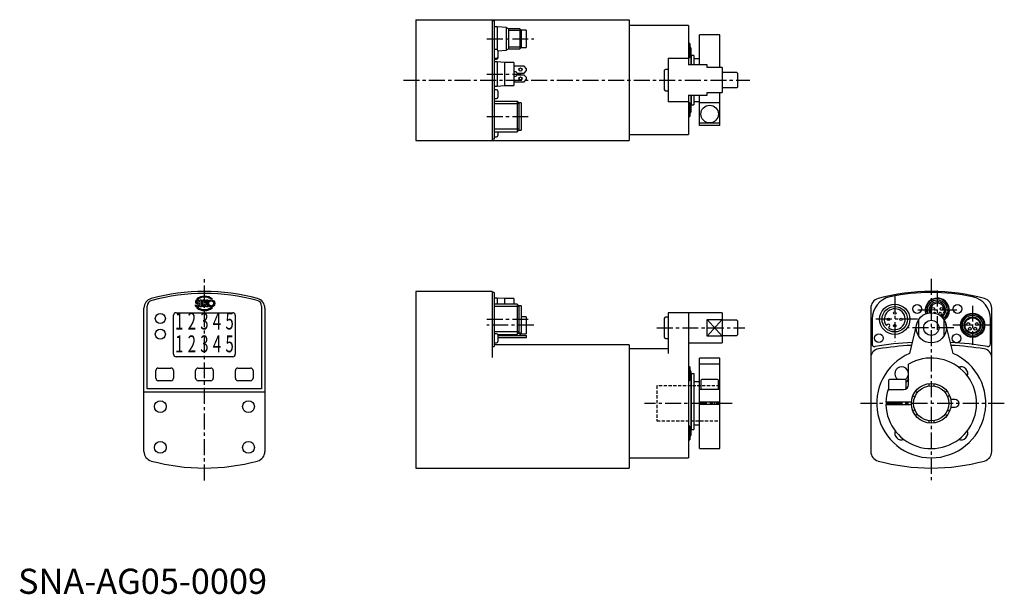
# Model space of a CAD drawing. Extents: x 1 to 392, y 0 to 228.
import ezdxf
from ezdxf.enums import TextEntityAlignment as Align

# ---------------------------------------------------------------- set-up
doc = ezdxf.new("R2010")
doc.units = 0
doc.linetypes.add('CENTER', pattern=[10.16, 6.35, -1.27, 1.27, -1.27])
doc.linetypes.add('HIDDEN', pattern=[1.905, 1.27, -0.635])
doc.layers.get('0').update_dxf_attribs({"linetype": 'CONTINUOUS'})
for name, color, linetype in [('1', 1, 'CENTER'), ('2', 2, 'HIDDEN'), ('3', 3, 'CONTINUOUS')]:
    doc.layers.add(name, color=color, linetype=linetype)
doc.styles.add('SIM065', font='SIMPLEX', dxfattribs={"width": 0.65})
doc.styles.add('STANDARD1', font='txt')

msp = doc.modelspace()

# ---------------------------------------------------------------- linework, layer by layer
for p, q in [((158, 228.13), (158, 180.13)), ((158, 228.13), (242.7, 228.13)), ((188.3, 228.13), (188.3, 180.13)), ((189.1, 227.63), (188.3, 227.63)), ((189.1, 227.63), (189.1, 180.63)), ((242.7, 228.13), (242.7, 180.13)), ((190.3, 225.33), (189.1, 225.33)), ((193.84, 225.08), (190.3, 225.33)), ((190.3, 225.33), (190.3, 216.18)), ((194.8, 224.53), (193.84, 225.08)), ((193.84, 225.08), (193.84, 215.97)), ((199.2, 224.53), (194.8, 224.53)), ((194.8, 224.53), (194.8, 216.53)), ((199.8, 223.93), (199.2, 224.53)), ((199.2, 224.53), (199.2, 216.53)), ((201.8, 223.93), (199.8, 223.93)), ((199.8, 223.93), (199.8, 217.13)), ((201.8, 223.93), (201.8, 217.13)), ((266.2, 225.77), (242.7, 225.77)), ((266.2, 225.77), (266.2, 210.13)), ((278.6, 222.13), (270.6, 222.13)), ((270.6, 210.13), (270.6, 222.13)), ((278.6, 209.13), (278.6, 222.13)), ((190, 216.28), (189.1, 216.28)), ((190.5, 215.74), (193.84, 215.97)), ((190.5, 215.78), (190.5, 212.88)), ((193.84, 215.97), (194.8, 216.53)), ((194.8, 216.53), (199.2, 216.53)), ((199.2, 216.53), (199.8, 217.13)), ((199.8, 217.13), (201.8, 217.13)), ((266.7, 218.65), (266.2, 218.65)), ((266.7, 218.65), (266.7, 213.15)), ((266.9, 217.13), (266.7, 217.13)), ((267.2, 216.83), (267.2, 210.13)), ((189.1, 212.78), (190, 212.78)), ((189.1, 212.38), (190, 212.38)), ((190.3, 211.33), (189.1, 211.33)), ((193.16, 211.13), (190.3, 211.33)), ((190.3, 211.33), (190.3, 201.73)), ((196.8, 211.13), (193.16, 211.13)), ((193.16, 211.13), (193.16, 201.93)), ((196.8, 211.13), (196.8, 201.93)), ((258.2, 212.83), (266.2, 212.83)), ((258.2, 212.83), (258.2, 195.43)), ((266.2, 213.15), (266.7, 213.15)), ((267.3, 212.63), (267.2, 212.63)), ((268.3, 213.92), (267.3, 213.92)), ((267.3, 213.92), (267.3, 210.13)), ((268.3, 213.92), (268.3, 210.13)), ((270.6, 212.63), (268.3, 212.63)), ((200.9, 209.63), (196.8, 209.63)), ((201.9, 208.63), (200.9, 209.63)), ((200.9, 206.93), (201.9, 207.93)), ((201.9, 207.93), (201.9, 208.63)), ((256.6, 207.88), (256.6, 200.38)), ((258.2, 208.38), (257.1, 208.38)), ((273.6, 210.13), (266.2, 210.13)), ((273.6, 209.13), (273.6, 210.13)), ((279.6, 209.13), (273.6, 209.13)), ((279.6, 209.13), (279.6, 199.13)), ((196.8, 203.43), (200.9, 203.43)), ((198.11, 206.93), (200.9, 206.93)), ((200.9, 206.13), (198.11, 206.13)), ((201.9, 205.13), (200.9, 206.13)), ((200.9, 203.43), (201.9, 204.43)), ((201.9, 204.43), (201.9, 205.13)), ((285.4, 207.13), (279.7, 207.13)), ((285.6, 206.93), (285.6, 201.33)), ((189.1, 201.73), (190.3, 201.73)), ((190, 200.28), (189.1, 200.28)), ((190.3, 201.73), (193.16, 201.93)), ((190.5, 199.78), (190.5, 197.28)), ((193.16, 201.93), (196.8, 201.93)), ((257.1, 199.88), (258.2, 199.88)), ((279.7, 201.13), (285.4, 201.13)), ((189.1, 196.78), (190, 196.78)), ((198.2, 195.63), (189.1, 195.63)), ((198.8, 195.03), (198.2, 195.63)), ((198.2, 195.63), (198.2, 183.63)), ((266.2, 198.13), (273.6, 198.13)), ((266.2, 198.13), (266.2, 182.48)), ((267.2, 198.13), (267.2, 191.43)), ((267.2, 195.63), (267.3, 195.63)), ((267.3, 198.13), (267.3, 194.34)), ((268.3, 198.13), (268.3, 194.34)), ((268.3, 195.63), (270.6, 195.63)), ((270.6, 186.13), (270.6, 198.13)), ((273.6, 199.13), (279.6, 199.13)), ((273.6, 198.13), (273.6, 199.13)), ((278.6, 186.13), (278.6, 199.13)), ((199.8, 195.03), (198.8, 195.03)), ((198.8, 195.03), (198.8, 184.23)), ((199.8, 195.03), (199.8, 184.23)), ((266.2, 195.43), (258.2, 195.43)), ((266.7, 195.11), (266.2, 195.11)), ((266.7, 195.11), (266.7, 189.61)), ((267.3, 194.34), (268.3, 194.34)), ((278.6, 195.13), (270.6, 195.13)), ((266.2, 189.61), (266.7, 189.61)), ((266.7, 191.13), (266.9, 191.13)), ((198.2, 183.63), (198.8, 184.23)), ((198.8, 184.23), (199.8, 184.23)), ((278.6, 186.99), (270.6, 186.99)), ((278.6, 186.13), (270.6, 186.13)), ((158, 180.13), (242.7, 180.13)), ((189.1, 180.63), (188.3, 180.63)), ((189.1, 183.63), (198.2, 183.63)), ((189.1, 181.58), (190, 181.58)), ((190.5, 183.63), (190.5, 182.08)), ((242.7, 182.48), (266.2, 182.48)), ((188.3, 120.13), (158, 120.13)), ((158, 120.13), (158, 50)), ((188.3, 120.13), (188.3, 93.87)), ((189.1, 119.7), (188.3, 119.7)), ((189.1, 119.7), (189.1, 98.29)), ((190.3, 117.5), (189.1, 117.5)), ((193.16, 117.3), (190.3, 117.5)), ((190.3, 117.5), (190.3, 115.1)), ((196.8, 117.3), (193.16, 117.3)), ((193.16, 117.3), (193.16, 115.1)), ((196.8, 117.3), (196.8, 115.1)), ((50, 56.56), (50, 113.57)), ((51.3, 81.4), (51.3, 114.26)), ((70.3, 114.5), (70.61, 114.8)), ((71.28, 115.18), (70.96, 115.32)), ((71.67, 117.2), (70.97, 117.2)), ((70.97, 113.63), (71.67, 113.63)), ((71.09, 115.83), (71.59, 115.59)), ((71.9, 116.55), (71.68, 116.22)), ((72.35, 114.04), (72.35, 116.79)), ((72.35, 116.79), (72.88, 116.79)), ((72.88, 114.04), (72.35, 114.04)), ((72.88, 116.79), (72.88, 114.04)), ((73.46, 116.79), (74, 116.79)), ((73.46, 114.04), (73.46, 116.79)), ((74, 114.04), (73.46, 114.04)), ((74, 115.62), (74.86, 116.79)), ((74, 116.79), (74, 115.62)), ((74.89, 114.04), (74, 115.28)), ((74, 115.28), (74, 114.04)), ((75.52, 116.79), (74.47, 115.52)), ((74.47, 115.52), (75.57, 114.04)), ((74.86, 116.79), (75.52, 116.79)), ((75.57, 114.04), (74.89, 114.04)), ((77.19, 117.2), (76.49, 117.2)), ((76.49, 113.63), (77.19, 113.63)), ((96.7, 114.26), (96.7, 81.4)), ((98, 113.57), (98, 56.56)), ((198.2, 115.1), (189.1, 115.1)), ((198.8, 114.5), (198.2, 115.1)), ((198.2, 115.1), (198.2, 103.1)), ((199.8, 114.5), (198.8, 114.5)), ((198.8, 114.5), (198.8, 103.7)), ((199.8, 114.5), (199.8, 103.3)), ((338.6, 113.57), (338.6, 56.56)), ((386.6, 56.56), (386.6, 113.57)), ((61.75, 95.2), (61.75, 110.7)), ((62.75, 111.7), (85.25, 111.7)), ((86.25, 110.7), (86.25, 95.2)), ((201.8, 110.1), (199.8, 110.1)), ((201.8, 110.1), (201.8, 103.3)), ((258.2, 109.95), (257.1, 109.95)), ((279.6, 111.7), (258.2, 111.7)), ((258.2, 111.7), (258.2, 95.52)), ((266.2, 111.7), (266.2, 54.05)), ((279.6, 111.7), (279.6, 99.7)), ((256.6, 109.45), (256.6, 101.95)), ((273.6, 109.02), (279.6, 109.02)), ((273.6, 102.38), (273.6, 109.02)), ((285.4, 108.7), (279.7, 108.7)), ((285.6, 108.5), (285.6, 102.9)), ((339.1, 109.2), (339.1, 99.29)), ((345.18, 107.02), (344.77, 106.62)), ((345.62, 105.77), (346.02, 106.18)), ((356.78, 107.14), (353.9, 95.52)), ((357.6, 102.38), (357.6, 109.02)), ((367.6, 109.02), (367.6, 102.38)), ((371.3, 95.52), (368.42, 107.14)), ((386.1, 99.29), (386.1, 109.2)), ((190, 103.35), (189.1, 103.35)), ((190.43, 103.1), (198.2, 103.1)), ((190.5, 102.85), (190.5, 100.25)), ((190.5, 102.7), (201.9, 102.7)), ((190.5, 101.9), (201.9, 101.9)), ((193.84, 103.1), (193.84, 102.7)), ((194.8, 103.1), (194.8, 102.7)), ((198.2, 103.1), (198.8, 103.7)), ((198.8, 103.7), (199.8, 103.7)), ((199.2, 103.7), (199.2, 102.7)), ((199.2, 102.7), (199.8, 103.3)), ((199.8, 103.3), (201.8, 103.3)), ((201.9, 101.9), (201.9, 102.7)), ((279.6, 102.38), (273.6, 102.38)), ((279.7, 102.7), (285.4, 102.7)), ((188.3, 98.29), (189.1, 98.29)), ((189.1, 99.75), (190, 99.75)), ((242.7, 98.95), (189.1, 98.95)), ((242.7, 98.95), (242.7, 50)), ((257.1, 101.45), (258.2, 101.45)), ((266.2, 99.7), (279.6, 99.7)), ((85.25, 94.2), (62.75, 94.2)), ((258.2, 97.35), (242.7, 97.35)), ((266.7, 90.22), (266.2, 90.22)), ((266.7, 90.22), (266.7, 84.72)), ((278.6, 93.7), (270.6, 93.7)), ((270.6, 57.7), (270.6, 93.7)), ((278.6, 91.29), (270.6, 91.29)), ((278.6, 57.7), (278.6, 93.7)), ((353.6, 83.2), (353.6, 91.29)), ((54.7, 85.7), (54.7, 88.7)), ((55.7, 89.7), (60.7, 89.7)), ((61.7, 88.7), (61.7, 85.7)), ((70.5, 85.7), (70.5, 88.7)), ((71.5, 89.7), (76.5, 89.7)), ((77.5, 88.7), (77.5, 85.7)), ((86.3, 85.7), (86.3, 88.7)), ((87.3, 89.7), (92.3, 89.7)), ((93.3, 88.7), (93.3, 85.7)), ((266.9, 88.7), (266.7, 88.7)), ((267.2, 88.4), (267.2, 63)), ((267.3, 87.6), (267.3, 65.3)), ((267.3, 87.6), (268.3, 87.6)), ((268.3, 87.6), (268.3, 65.3)), ((60.7, 84.7), (55.7, 84.7)), ((76.5, 84.7), (71.5, 84.7)), ((92.3, 84.7), (87.3, 84.7)), ((266.2, 84.72), (266.7, 84.72)), ((267.3, 84.2), (267.2, 84.2)), ((270.6, 84.2), (268.3, 84.2)), ((271.1, 84.8), (271.1, 81.2)), ((277.7, 85.2), (271.5, 85.2)), ((278.1, 81.2), (278.1, 84.8)), ((345.6, 84.8), (345.6, 81.2)), ((349.1, 85.2), (346, 85.2)), ((352.2, 85.2), (349.1, 85.2)), ((352.6, 81.47), (352.6, 84.8)), ((361.6, 83.54), (361.6, 82.63)), ((363.6, 83.54), (363.6, 82.63)), ((98, 80.2), (50, 80.2)), ((96.7, 81.4), (51.3, 81.4)), ((278.6, 81.2), (270.6, 81.2)), ((345.46, 81.2), (351.6, 81.2)), ((355.31, 78.75), (356.1, 78.3)), ((356.31, 80.48), (357.1, 80.03)), ((368.89, 80.48), (368.1, 80.03)), ((369.89, 78.75), (369.1, 78.3)), ((278.6, 76.2), (270.6, 76.2)), ((278.6, 75.2), (270.6, 75.2)), ((272.6, 76.2), (272.6, 75.2)), ((276.6, 75.2), (276.6, 76.2)), ((278.2, 76.2), (278.2, 75.2)), ((354.72, 76.2), (344.61, 76.2)), ((344.61, 75.2), (354.72, 75.2)), ((347.1, 76.2), (347.1, 75.2)), ((351.1, 75.2), (351.1, 76.2)), ((372.1, 77.2), (370.36, 77.2)), ((356.1, 73.1), (355.31, 72.65)), ((357.1, 71.37), (356.31, 70.92)), ((368.1, 71.37), (368.89, 70.92)), ((369.1, 73.1), (369.89, 72.65)), ((370.36, 74.2), (372.1, 74.2)), ((266.7, 66.68), (266.2, 66.68)), ((266.7, 66.68), (266.7, 61.18)), ((267.2, 67.2), (267.3, 67.2)), ((268.3, 67.2), (270.6, 67.2)), ((361.6, 68.77), (361.6, 67.86)), ((363.6, 68.77), (363.6, 67.86)), ((266.7, 62.7), (266.9, 62.7)), ((267.3, 65.3), (268.3, 65.3)), ((266.2, 61.18), (266.7, 61.18)), ((270.6, 57.7), (278.6, 57.7)), ((242.7, 54.05), (266.2, 54.05)), ((158, 50), (242.7, 50))]:
    msp.add_line(p, q)
at = {"flags": 128}
msp.add_lwpolyline([(353.6, 85.32), (353.54, 85.26), (352.6, 84.27)], dxfattribs=at)
for centre, radius in [((199.5, 208.29), 0.65), ((199.5, 204.76), 0.65), ((274.6, 190.63), 3.5), ((76.69, 115.41), 1.42), ((76.69, 115.43), 0.971), ((348.1, 109.1), 6), ((357, 113.2), 1.75), ((363.3, 113.2), 0.55), ((366.7, 113.2), 0.55), ((373, 113.2), 1.75), ((56.5, 109.4), 2), ((345.6, 109.1), 0.5), ((348.1, 111.6), 0.5), ((350.6, 109.1), 0.5), ((362.6, 105.7), 6), ((379, 106.7), 4.8), ((379, 106.7), 4.55), ((379, 106.7), 4), ((379, 106.7), 3), ((348.1, 106.6), 0.5), ((362.6, 105.7), 3), ((377.3, 107.2), 0.55), ((377.93, 105.35), 0.55), ((380.08, 105.35), 0.55), ((380.7, 107.2), 0.55), ((56.5, 103.2), 2), ((341.8, 101.6), 1.75), ((372.6, 101.5), 1.75), ((362.6, 75.7), 7.9), ((362.6, 75.7), 7), ((56.5, 74.4), 2.35), ((91.5, 74.4), 2.35), ((56.5, 58.2), 2.35), ((91.5, 58.2), 2.35)]:
    msp.add_circle(centre, radius)
for centre, radius, start, end in [((190, 215.78), 0.5, 0, 90), ((266.9, 216.83), 0.3, 0, 90), ((190, 213.28), 0.5, 270, 0), ((190, 212.88), 0.5, 270, 0), ((197.3, 206.53), 0.9, 26.3878, 123.8256), ((257.1, 207.88), 0.5, 90, 180), ((279.7, 207.23), 0.1, 180, 270), ((197.3, 206.53), 0.9, 236.1744, 333.6122), ((285.4, 206.93), 0.2, 0, 90), ((190, 199.78), 0.5, 0, 90), ((257.1, 200.38), 0.5, 180, 270), ((279.7, 201.03), 0.1, 90, 180), ((285.4, 201.33), 0.2, 270, 0), ((190, 197.28), 0.5, 270, 0), ((266.9, 191.43), 0.3, 270, 0), ((190, 182.08), 0.5, 270, 0), ((53.9, 113.57), 3.9, 105.0517, 180), ((74, 38.83), 81.3, 74.9483, 105.0517), ((74, 40.5), 78.9, 74.6117, 105.3883), ((74.08, 113.19), 5.07, 52.166, 127.834), ((74.08, 113.19), 4.67, 58.9525, 121.0475), ((94.1, 113.57), 3.9, 0, 74.9483), ((342.5, 113.57), 3.9, 105.0517, 180), ((348.1, 109.2), 9, 101.7842, 180), ((362.6, 38.83), 81.3, 74.9483, 105.0517), ((362.6, 39.7), 80, 78.2158, 101.7842), ((365, 112.7), 4.8, 305.0317, 197.119), ((365, 112.7), 4.6, 305.1756, 196.9751), ((377.1, 109.2), 9, 0, 78.2158), ((382.7, 113.57), 3.9, 0, 74.9483), ((53.7, 114.26), 2.4, 105.3883, 180), ((71.12, 114.85), 0.883, 203.1966, 57.329), ((71.16, 116.06), 0.765, 126.871, 254.4513), ((71.24, 115.05), 0.676, 202.1262, 230.6213), ((71.23, 115.91), 0.929, 43.6447, 124.6), ((71.1, 114.82), 0.407, 225.0944, 63.0732), ((71.21, 116.1), 0.299, 132.9189, 245.9057), ((74.08, 117.63), 5.07, 232.166, 307.834), ((71.3, 115.97), 0.454, 33.0176, 130.0381), ((74.08, 117.63), 4.67, 238.9525, 301.0475), ((94.3, 114.26), 2.4, 0, 74.6117), ((365, 112.7), 3.32, 303.7777, 198.373), ((365, 112.7), 2.8, 301.1423, 201.0084), ((62.75, 110.7), 1, 90, 180), ((85.25, 110.7), 1, 0, 90), ((257.1, 109.45), 0.5, 90, 180), ((348.1, 109.1), 4.15, 233.3129, 216.6871), ((363.93, 111.25), 0.55, 16.5841, 136.5611), ((366.08, 111.25), 0.55, 0, 233.4357), ((366.08, 111.25), 0.55, 242.4608, 0), ((279.7, 108.8), 0.1, 180, 270), ((285.4, 108.5), 0.2, 0, 90), ((345.6, 106.6), 0.6, 315, 135), ((190, 102.85), 0.5, 0, 90), ((257.1, 101.95), 0.5, 180, 270), ((279.7, 102.6), 0.1, 90, 180), ((285.4, 102.9), 0.2, 270, 0), ((190, 100.25), 0.5, 270, 0), ((340.1, 99.29), 1, 180, 279.1822), ((362.6, -39.9), 140, 93.1194, 99.1822), ((362.6, -40.58), 139.53, 93.2486, 98.6572), ((362.6, -39.9), 140, 80.8178, 86.8806), ((362.6, -40.58), 139.53, 81.3428, 86.7514), ((385.1, 99.29), 1, 260.8178, 0), ((62.75, 95.2), 1, 180, 270), ((85.25, 95.2), 1, 270, 0), ((342.13, 93.87), 3.53, 98.6572, 180), ((362.6, 75.7), 21.65, 113.6972, 66.3028), ((383.07, 93.87), 3.53, 0, 81.3428), ((362.6, 75.7), 18, 181.5918, 120), ((350.83, 87.47), 2.75, 303.378, 235.6346), ((374.37, 87.47), 2.75, 340.4714, 109.5286), ((55.7, 88.7), 1, 90, 180), ((60.7, 88.7), 1, 0, 90), ((71.5, 88.7), 1, 90, 180), ((76.5, 88.7), 1, 0, 90), ((87.3, 88.7), 1, 90, 180), ((92.3, 88.7), 1, 0, 90), ((266.9, 88.4), 0.3, 0, 90), ((55.7, 85.7), 1, 180, 270), ((60.7, 85.7), 1, 270, 0), ((71.5, 85.7), 1, 180, 270), ((76.5, 85.7), 1, 270, 0), ((87.3, 85.7), 1, 180, 270), ((92.3, 85.7), 1, 270, 0), ((271.5, 84.8), 0.4, 90, 180), ((277.7, 84.8), 0.4, 0, 90), ((346, 84.8), 0.4, 90, 180), ((351.6, 83.2), 2, 270, 0), ((352.2, 84.8), 0.4, 0, 90), ((362.6, 75.7), 18, 162.2084, 178.4082), ((372.1, 75.7), 1.5, 270, 90), ((266.9, 63), 0.3, 270, 0), ((350.83, 63.93), 2.75, 160.4714, 289.5286), ((374.37, 63.93), 2.75, 250.4714, 19.5286), ((53.9, 56.56), 3.9, 180, 254.9483), ((94.1, 56.56), 3.9, 285.0517, 0), ((342.5, 56.56), 3.9, 180, 254.9483), ((382.7, 56.56), 3.9, 285.0517, 0), ((74, 131.3), 81.3, 254.9483, 285.0517), ((362.6, 131.3), 81.3, 254.9483, 285.0517)]:
    msp.add_arc(centre, radius, start, end)
at = {"layer": '1'}
for p, q in [((186.1, 220.53), (204.8, 220.53)), ((153, 204.13), (290.6, 204.13)), ((186.1, 206.53), (199.8, 206.53)), ((186.1, 189.63), (202.8, 189.63)), ((74, 45), (74, 125.13)), ((362.6, 125.13), (362.6, 45)), ((348.1, 118.1), (348.1, 100.1)), ((365, 120.5), (365, 104.9)), ((379, 114.5), (379, 98.9)), ((372.8, 112.7), (357.2, 112.7)), ((186.1, 109.1), (202.8, 109.1)), ((204.8, 106.7), (186.1, 106.7)), ((253.6, 105.7), (288.6, 105.7)), ((357.1, 109.1), (339.1, 109.1)), ((371.6, 105.7), (353.6, 105.7)), ((386.8, 106.7), (371.2, 106.7)), ((283.6, 75.7), (248.7, 75.7)), ((391.6, 75.7), (333.6, 75.7))]:
    msp.add_line(p, q, dxfattribs=at)
at = {"layer": '2'}
for p, q in [((253.7, 82.7), (253.7, 68.7)), ((278.6, 82.7), (253.7, 82.7)), ((253.7, 68.7), (278.6, 68.7))]:
    msp.add_line(p, q, dxfattribs=at)
at = {"layer": '3'}
for p, q in [((199.8, 223.85), (194.8, 223.85)), ((199.8, 217.2), (194.8, 217.2)), ((198.8, 194.68), (189.1, 194.68)), ((198.8, 184.57), (189.1, 184.57)), ((198.8, 114.15), (189.1, 114.15)), ((273.6, 109.02), (279.6, 102.38)), ((273.6, 102.38), (279.6, 109.02)), ((198.8, 104.05), (189.1, 104.05)), ((199.8, 103.38), (198.48, 103.38))]:
    msp.add_line(p, q, dxfattribs=at)
for centre, radius in [((348.1, 109.1), 5.05), ((379, 106.7), 3.32)]:
    msp.add_circle(centre, radius, dxfattribs=at)
msp.add_arc((365, 112.7), 4, 305.1195, 197.0312, dxfattribs=at)

# ---------------------------------------------------------------- texts
at = {"style": 'SIM065', "width": 0.65}
for s, p in [('1', (64, 107.51)), ('2', (69, 107.51)), ('3', (74, 107.51)), ('4', (79, 107.51)), ('5', (84, 107.51)), ('1', (64, 98.47)), ('2', (69, 98.47)), ('3', (74, 98.47)), ('4', (79, 98.47)), ('5', (84, 98.47))]:
    msp.add_text(s, height=6.7, dxfattribs=at).set_placement(p, align=Align.MIDDLE)
at = {"color": 3, "style": 'STANDARD1'}
msp.add_text('SNA-AG05-0009', height=10, dxfattribs=at).set_placement((0, 0))

doc.saveas('drawing.dxf')
